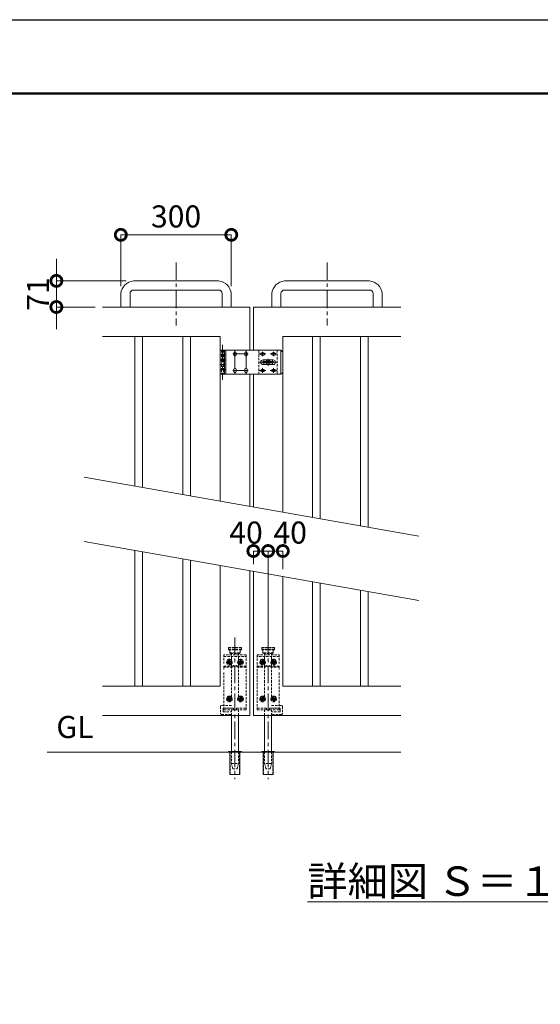
# Model space of a CAD drawing. Extents: x 16800 to 33712, y 0 to 11880.
# Drawn here: x 26515 to 29343, y 6532 to 11880 of the extents above; entities that cross this region are included whole.
import ezdxf

# ---------------------------------------------------------------- set-up
doc = ezdxf.new("R2010")
doc.units = 0
doc.header["$MEASUREMENT"] = 0
doc.header["$PDMODE"] = 1
doc.linetypes.add('CENTER', pattern=[50.8, 31.75, -6.35, 6.35, -6.35])
doc.linetypes.add('DASHED', pattern=[19.05, 12.7, -6.35])
doc.layers.get('0').update_dxf_attribs({"linetype": 'CONTINUOUS'})
doc.layers.get('DefPoints').update_dxf_attribs({"linetype": 'CONTINUOUS'})
for name, color, linetype, lineweight in [('FRAM3', 1, 'CONTINUOUS', 50), ('基準線', 6, 'CENTER', 18), ('外形線', 7, 'CONTINUOUS', 18), ('寸法線', 3, 'CONTINUOUS', 18), ('文字', 4, 'CONTINUOUS', 18), ('文字引出', 4, 'CONTINUOUS', 18), ('落棒・金具類', 8, 'CONTINUOUS', 9), ('隠れ線', 5, 'DASHED', 18)]:
    doc.layers.add(name, color=color, linetype=linetype, lineweight=lineweight)
doc.styles.get("Standard").update_dxf_attribs({"font": 'TXT.SHX', "bigfont": 'bigfont.shx'})
doc.dimstyles.new('40-20', dxfattribs={"dimscale": 40, "dimtxt": 3, "dimasz": 3, "dimexe": 0, "dimexo": 1, "dimgap": 1, "dimtad": 3, "dimdec": 1, "dimlfac": 0.5, "dimdsep": 46, "dimtxsty": 'Standard', "dimblk": 'DOTSMALL', "dimcen": 0, "dimclrd": 256, "dimclre": 256, "dimclrt": 7, "dimadec": 3, "dimazin": 2, "dimtfac": 1, "dimtdec": 1, "dimtix": 1, "dimtmove": 2, "dimatfit": 2, "dimldrblk": 'OPEN', "dimfxl": 1, "dimtolj": 1, "dimlwd": -1, "dimlwe": -1, "dimarcsym": 0})

# ---------------------------------------------------------------- blocks, each defined once
blk = doc.blocks.new('_DotSmall')
at = {"layer": 'FRAM3', "color": 0, "const_width": 0.5}
blk.add_lwpolyline([(-0.0625, 0, 1), (0.0625, 0, 1)], format="xyb", close=True, dxfattribs=at)
blk = doc.blocks.new('*D5')
at = {"layer": 'DefPoints', "color": 0, "transparency": 16777216}
for p in [(27864.6, 8994.3), (27784.6, 8883.4), (27864.6, 8471)]:
    blk.add_point(p, dxfattribs=at)
at = {"layer": '寸法線', "transparency": 16777216}
for p, q in [((27784.6, 8923.4), (27784.6, 8994.3)), ((27784.6, 8994.3), (27864.6, 8994.3)), ((27864.6, 8511), (27864.6, 8994.3))]:
    blk.add_line(p, q, dxfattribs=at)
at = {"layer": '寸法線', "transparency": 16777216, "xscale": 120, "yscale": 120, "zscale": 120, "rotation": 180}
blk.add_blockref('_DotSmall', (27784.6, 8994.3), dxfattribs=at)
at = {"layer": '寸法線', "transparency": 16777216, "xscale": 120, "yscale": 120, "zscale": 120}
blk.add_blockref('_DotSmall', (27864.6, 8994.3), dxfattribs=at)
at = {"layer": '寸法線', "color": 7, "transparency": 16777216, "insert": (27744.6, 9094.3), "char_height": 120, "attachment_point": 5}
blk.add_mtext('\\A1;40', dxfattribs=at)
blk = doc.blocks.new('_OPEN')
at = {"color": 0, "linetype": 'ByBlock'}
for p, q in [((-1, 0.167), (0, 0)), ((0, 0), (-1, -0.167)), ((0, 0), (-1, 0))]:
    blk.add_line(p, q, dxfattribs=at)
blk = doc.blocks.new('*D6')
at = {"layer": 'DefPoints', "color": 0, "transparency": 16777216}
for p in [(27944.6, 8994.3), (27944.6, 8855.2), (27864.6, 8471)]:
    blk.add_point(p, dxfattribs=at)
at = {"layer": '寸法線', "transparency": 16777216}
for p, q in [((27864.6, 8511), (27864.6, 8994.3)), ((27864.6, 8994.3), (27944.6, 8994.3)), ((27944.6, 8895.2), (27944.6, 8994.3))]:
    blk.add_line(p, q, dxfattribs=at)
at = {"layer": '寸法線', "transparency": 16777216, "xscale": 120, "yscale": 120, "zscale": 120, "rotation": 180}
blk.add_blockref('_DotSmall', (27864.6, 8994.3), dxfattribs=at)
at = {"layer": '寸法線', "transparency": 16777216, "xscale": 120, "yscale": 120, "zscale": 120}
blk.add_blockref('_DotSmall', (27944.6, 8994.3), dxfattribs=at)
at = {"layer": '寸法線', "color": 7, "transparency": 16777216, "insert": (27984.6, 9094.3), "char_height": 120, "attachment_point": 5}
blk.add_mtext('\\A1;40', dxfattribs=at)
blk = doc.blocks.new('*D33')
at = {"layer": 'DefPoints', "color": 0, "transparency": 16777216}
for p in [(27664.6, 10711.5), (27064.6, 10392.5), (27664.6, 10392.5)]:
    blk.add_point(p, dxfattribs=at)
at = {"layer": '寸法線', "transparency": 16777216}
for p, q in [((27064.6, 10432.5), (27064.6, 10711.5)), ((27064.6, 10711.5), (27664.6, 10711.5)), ((27664.6, 10432.5), (27664.6, 10711.5))]:
    blk.add_line(p, q, dxfattribs=at)
at = {"layer": '寸法線', "transparency": 16777216, "xscale": 120, "yscale": 120, "zscale": 120, "rotation": 180}
blk.add_blockref('_DotSmall', (27064.6, 10711.5), dxfattribs=at)
at = {"layer": '寸法線', "transparency": 16777216, "xscale": 120, "yscale": 120, "zscale": 120}
blk.add_blockref('_DotSmall', (27664.6, 10711.5), dxfattribs=at)
at = {"layer": '寸法線', "color": 7, "transparency": 16777216, "insert": (27364.6, 10811.5), "char_height": 120, "attachment_point": 5}
blk.add_mtext('\\A1;300', dxfattribs=at)
blk = doc.blocks.new('*D34')
at = {"layer": 'DefPoints', "color": 0, "transparency": 16777216}
for p in [(27133.6, 10461.5), (26714.6, 10319.5), (26964.6, 10319.5)]:
    blk.add_point(p, dxfattribs=at)
at = {"layer": '寸法線', "transparency": 16777216}
for p, q in [((26714.6, 10461.5), (26714.6, 10581.5)), ((27093.6, 10461.5), (26714.6, 10461.5)), ((26714.6, 10461.5), (26714.6, 10319.5)), ((26924.6, 10319.5), (26714.6, 10319.5)), ((26714.6, 10319.5), (26714.6, 10199.5))]:
    blk.add_line(p, q, dxfattribs=at)
at = {"layer": '寸法線', "transparency": 16777216, "xscale": 120, "yscale": 120, "zscale": 120}
for p, rotation in [((26714.6, 10461.5), 270), ((26714.6, 10319.5), 90)]:
    blk.add_blockref('_DotSmall', p, dxfattribs=dict(at, rotation=rotation))
at = {"layer": '寸法線', "color": 7, "transparency": 16777216, "insert": (26614.6, 10390.5), "char_height": 120, "attachment_point": 5, "rotation": 90}
blk.add_mtext('\\A1;71', dxfattribs=at)

msp = doc.modelspace()

# ---------------------------------------------------------------- linework, layer by layer
at = {"layer": 'DefPoints'}
msp.add_lwpolyline([(16800, 11880), (33600, 11880), (33600, 0), (16800, 0)], close=True, dxfattribs=at)
at = {"layer": 'FRAM3'}
msp.add_lwpolyline([(17800, 11480), (33200, 11480), (33200, 400), (17800, 400)], close=True, dxfattribs=at)
at = {"layer": '基準線', "ltscale": 3}
for p, q in [((27364.6439534, 10561.547627), (27364.6439534, 10219.547627)), ((28184.6439534, 10561.547627), (28184.6439534, 10219.547627)), ((27616.6439534, 10114.547627), (27616.6439534, 9924.547627)), ((27672.6439534, 10064.547627), (27756.6439534, 10064.547627)), ((27684.6439534, 10082.547627), (27684.6439534, 9956.547627)), ((27744.6439534, 10082.547627), (27744.6439534, 9956.547627)), ((27816.6439534, 10064.547627), (27852.6439534, 10064.547627)), ((27834.6439534, 10052.547627), (27834.6439534, 10076.547627)), ((27876.6439534, 10064.547627), (27912.6439534, 10064.547627)), ((27894.6439534, 10052.547627), (27894.6439534, 10076.547627)), ((27864.6439534, 10019.547627), (27818.6439534, 10019.547627)), ((27864.6439534, 10019.547627), (27827.7820071, 10019.547627)), ((27864.6439534, 10019.547627), (27864.6439534, 10038.547627)), ((27864.6439534, 10019.547627), (27910.6439534, 10019.547627)), ((27864.6439534, 10019.547627), (27864.6439534, 10000.547627)), ((27864.6439534, 10019.547627), (27901.5058998, 10019.547627)), ((27672.6439534, 9974.547627), (27756.6439534, 9974.547627)), ((27816.6439534, 9974.547627), (27852.6439534, 9974.547627)), ((27834.6439534, 9962.547627), (27834.6439534, 9986.547627)), ((27876.6439534, 9974.547627), (27912.6439534, 9974.547627)), ((27894.6439534, 9962.547627), (27894.6439534, 9986.547627)), ((27684.6439534, 8524.7081148), (27684.6439534, 7755.6908952)), ((27864.6439534, 8524.7081148), (27864.6439534, 7755.6908952))]:
    msp.add_line(p, q, dxfattribs=at)
at = {"layer": '基準線'}
for p, q in [((27654.6439534, 8408.0718895), (27654.6439534, 8373.9718895)), ((27714.6439534, 8408.0718895), (27714.6439534, 8373.9718895)), ((27834.6439534, 8408.0718895), (27834.6439534, 8373.9718895)), ((27894.6439534, 8408.0718895), (27894.6439534, 8373.9718895)), ((27671.6939534, 8391.0218895), (27637.5939534, 8391.0218895)), ((27697.5939534, 8391.0218895), (27731.6939534, 8391.0218895)), ((27851.6939534, 8391.0218895), (27817.5939534, 8391.0218895)), ((27877.5939534, 8391.0218895), (27911.6939534, 8391.0218895)), ((27671.6939534, 8191.0218895), (27637.5939534, 8191.0218895)), ((27654.6439534, 8208.0718895), (27654.6439534, 8173.9718895)), ((27697.5939534, 8191.0218895), (27731.6939534, 8191.0218895)), ((27714.6439534, 8208.0718895), (27714.6439534, 8173.9718895)), ((27851.6939534, 8191.0218895), (27817.5939534, 8191.0218895)), ((27834.6439534, 8208.0718895), (27834.6439534, 8173.9718895)), ((27877.5939534, 8191.0218895), (27911.6939534, 8191.0218895)), ((27894.6439534, 8208.0718895), (27894.6439534, 8173.9718895))]:
    msp.add_line(p, q, dxfattribs=at)
at = {"layer": '外形線'}
for p, q in [((27141.1439534, 10159.547627), (27183.1439534, 10159.547627)), ((27141.1439534, 9346.8558035), (27141.1439534, 10159.547627)), ((27183.1439534, 10159.547627), (27183.1439534, 9339.4500703)), ((27401.1439534, 10159.547627), (27443.1439534, 10159.547627)), ((27401.1439534, 9301.0107885), (27401.1439534, 10159.547627)), ((27443.1439534, 10159.547627), (27443.1439534, 9293.6050553)), ((28148.1439534, 10159.547627), (28106.1439534, 10159.547627)), ((28106.1439534, 10159.547627), (28106.1439534, 9176.7002671)), ((28148.1439534, 9169.2945339), (28148.1439534, 10159.547627)), ((28408.1439534, 10159.547627), (28366.1439534, 10159.547627)), ((28366.1439534, 10159.547627), (28366.1439534, 9130.8552521)), ((28408.1439534, 9123.449519), (28408.1439534, 10159.547627)), ((27764.6439534, 9954.547627), (27764.6439534, 9236.915931)), ((27784.6439534, 9954.547627), (27784.6439534, 9233.3893914)), ((27141.1439534, 8261.0220895), (27141.1439534, 8996.8558035)), ((27183.1439534, 8989.4500703), (27183.1439534, 8261.0220895)), ((27401.1439534, 8261.0220895), (27401.1439534, 8951.0107885)), ((27443.1439534, 8943.6050553), (27443.1439534, 8261.0220895)), ((28106.1439534, 8826.7002671), (28106.1439534, 8261.0220895)), ((28148.1439534, 8261.0220895), (28148.1439534, 8819.2945339)), ((28366.1439534, 8780.8552521), (28366.1439534, 8261.0220895)), ((28408.1439534, 8261.0220895), (28408.1439534, 8773.449519)), ((27665.6439534, 8101.0220895), (27665.6439534, 7905.0220895)), ((27703.6439534, 8101.0220895), (27703.6439534, 7905.0220895)), ((27845.6439534, 8101.0220895), (27845.6439534, 7905.0220895)), ((27883.6439534, 8101.0220895), (27883.6439534, 7905.0220895)), ((26664.6439534, 7901.0220895), (28584.6439534, 7901.0220895)), ((27649.6439534, 7905.0220895), (27649.6439534, 7901.0220895)), ((27719.6439534, 7905.0220895), (27649.6439534, 7905.0220895)), ((27657.4439534, 7901.0220895), (27657.4439534, 7781.0220895)), ((27711.8439534, 7781.0220895), (27711.8439534, 7901.0220895)), ((27719.6439534, 7901.0220895), (27719.6439534, 7905.0220895)), ((27829.6439534, 7901.0220895), (27829.6439534, 7905.0220895)), ((27829.6439534, 7905.0220895), (27899.6439534, 7905.0220895)), ((27837.4439534, 7781.0220895), (27837.4439534, 7901.0220895)), ((27891.8439534, 7901.0220895), (27891.8439534, 7781.0220895)), ((27899.6439534, 7905.0220895), (27899.6439534, 7901.0220895)), ((27657.4439534, 7781.0220895), (27711.8439534, 7781.0220895)), ((27891.8439534, 7781.0220895), (27837.4439534, 7781.0220895))]:
    msp.add_line(p, q, dxfattribs=at)
for points in [[(27664.6439534, 10319.547627), (27664.6439534, 10392.547627, 0.3531419291), (27595.6439534, 10461.547627), (27133.6439535, 10461.547627, 0.3531419291), (27064.6439535, 10392.547627), (27064.6439535, 10319.547627)], [(27884.6439535, 10319.547627), (27884.6439535, 10392.547627, -0.3531419291), (27953.6439535, 10461.547627), (28415.6439534, 10461.547627, -0.3531419291), (28484.6439534, 10392.547627), (28484.6439534, 10319.547627)], [(27114.6439535, 10319.547627), (27114.6439535, 10392.547627, -0.4142135624), (27133.6439535, 10411.547627), (27595.6439534, 10411.547627, -0.4142135624), (27614.6439534, 10392.547627), (27614.6439534, 10319.547627)], [(28434.6439534, 10319.547627), (28434.6439534, 10392.547627, 0.4142135624), (28415.6439534, 10411.547627), (27953.6439535, 10411.547627, 0.4142135624), (27934.6439535, 10392.547627), (27934.6439535, 10319.547627)]]:
    msp.add_lwpolyline(points, format="xyb", dxfattribs=at)
for points in [[(26964.6439534, 10319.547627), (27764.6439534, 10319.547627), (27764.6439534, 10084.547627)], [(28584.6439534, 10319.547627), (27784.6439534, 10319.547627), (27784.6439534, 10084.547627)], [(26964.6439534, 10159.547627), (27604.6439534, 10159.547627), (27604.6439534, 9265.128248)], [(28584.6439534, 10159.547627), (27944.6439534, 10159.547627), (27944.6439534, 9205.1770745)], [(27604.6439534, 8915.128248), (27604.6439534, 8261.0220895), (26964.6439534, 8261.0220895)], [(27764.6439534, 8886.915931), (27764.6439534, 8101.0220895), (26964.6439534, 8101.0220895)], [(27784.6439534, 8883.3893914), (27784.6439534, 8101.0220895), (28584.6439534, 8101.0220895)], [(27944.6439534, 8855.1770745), (27944.6439534, 8261.0220895), (28584.6439534, 8261.0220895)]]:
    msp.add_lwpolyline(points, dxfattribs=at)
at = {"layer": '文字引出'}
for p, q in [((26866.1631781, 9395.3423334), (28683.1247288, 9074.9629891)), ((26866.1631781, 9045.3423334), (28683.1247288, 8724.9629891))]:
    msp.add_line(p, q, dxfattribs=at)
at = {"layer": '落棒・金具類'}
for p, q in [((27628.6439534, 10084.547627), (27628.6439534, 10060.547627)), ((27628.6439534, 10059.547627), (27628.6439534, 10032.547627)), ((27634.6439534, 10084.547627), (27634.6439534, 9954.547627)), ((27934.6439534, 10084.547627), (27934.6439534, 9954.547627)), ((27628.6439534, 10031.547627), (27628.6439534, 10007.547627)), ((27628.6439534, 10006.547627), (27628.6439534, 9979.547627)), ((27628.6439534, 9978.547627), (27628.6439534, 9954.547627))]:
    msp.add_line(p, q, dxfattribs=at)
for points in [[(27634.6439534, 10060.547627), (27604.6439534, 10060.547627), (27604.6439534, 10084.547627), (27934.6439534, 10084.547627), (27944.6439534, 10074.547627), (27944.6439534, 9964.547627), (27934.6439534, 9954.547627), (27604.6439534, 9954.547627), (27604.6439534, 9978.547627), (27634.6439534, 9978.547627)], [(27634.6439534, 10059.547627), (27604.6439534, 10059.547627), (27604.6439534, 10032.547627), (27634.6439534, 10032.547627)], [(27634.6439534, 10007.547627), (27604.6439534, 10007.547627), (27604.6439534, 10031.547627), (27634.6439534, 10031.547627)], [(27634.6439534, 10006.547627), (27604.6439534, 10006.547627), (27604.6439534, 9979.547627), (27634.6439534, 9979.547627)]]:
    msp.add_lwpolyline(points, dxfattribs=at)
for points in [[(27678.6439534, 10058.547627, 1), (27690.6439534, 10058.547627), (27690.6439534, 10070.547627, 1), (27678.6439534, 10070.547627)], [(27750.6439534, 10058.547627), (27750.6439534, 10070.547627, 1), (27738.6439534, 10070.547627), (27738.6439534, 10058.547627, 1)], [(27828.6439534, 10070.547627, 1), (27828.6439534, 10058.547627), (27840.6439534, 10058.547627, 1), (27840.6439534, 10070.547627)], [(27900.6439534, 10058.547627, 1), (27900.6439534, 10070.547627), (27888.6439534, 10070.547627, 1), (27888.6439534, 10058.547627)], [(27837.6439534, 10006.547627, -1), (27837.6439534, 10032.547627), (27891.6439534, 10032.547627, -1), (27891.6439534, 10006.547627)], [(27678.6439534, 9968.547627, 1), (27690.6439534, 9968.547627), (27690.6439534, 9980.547627, 1), (27678.6439534, 9980.547627)], [(27750.6439534, 9968.547627), (27750.6439534, 9980.547627, 1), (27738.6439534, 9980.547627), (27738.6439534, 9968.547627, 1)], [(27828.6439534, 9968.547627), (27840.6439534, 9968.547627, 1), (27840.6439534, 9980.547627), (27828.6439534, 9980.547627, 1)], [(27900.6439534, 9968.547627, 1), (27900.6439534, 9980.547627), (27888.6439534, 9980.547627, 1), (27888.6439534, 9968.547627)]]:
    msp.add_lwpolyline(points, format="xyb", close=True, dxfattribs=at)
msp.add_lwpolyline([(27836.6439534, 10015.547627), (27836.6439534, 10023.547627), (27892.6439534, 10023.547627), (27892.6439534, 10015.547627)], close=True, dxfattribs=at)
for radius, start, end in [(25, 148.6677485021, 170.7931037784), (25, 189.2068962216, 211.3322514979), (12, 19.4712206343, 160.5287793657), (12, 199.4712206343, 340.5287793657), (25, 9.2068962216, 31.3322514979), (25, 328.6677485021, 350.7931037784)]:
    msp.add_arc((27864.6439534, 10019.547627), radius, start, end, dxfattribs=at)
at = {"layer": '隠れ線'}
for p, q in [((27610.6439534, 10084.547627), (27610.6439534, 10060.547627)), ((27610.6439534, 10059.547627), (27610.6439534, 10032.547627)), ((27622.6439534, 10084.547627), (27622.6439534, 10060.547627)), ((27622.6439534, 10059.547627), (27622.6439534, 10032.547627)), ((27814.6439534, 9954.547627), (27814.6439534, 10084.547627)), ((27914.6439534, 10084.547627), (27914.6439534, 9954.547627)), ((27610.6439534, 10031.547627), (27610.6439534, 10007.547627)), ((27610.6439534, 10006.547627), (27610.6439534, 9979.547627)), ((27622.6439534, 10031.547627), (27622.6439534, 10007.547627)), ((27622.6439534, 10006.547627), (27622.6439534, 9979.547627)), ((27610.6439534, 9978.547627), (27610.6439534, 9954.547627)), ((27622.6439534, 9978.547627), (27622.6439534, 9954.547627))]:
    msp.add_line(p, q, dxfattribs=at)
at = {"layer": '隠れ線', "lineweight": 0}
for p, q in [((27651.6439534, 8471.0220895), (27649.6439534, 8469.0220895)), ((27649.6439534, 8459.0220895), (27649.6439534, 8469.0220895)), ((27649.6439534, 8469.0220895), (27719.6439534, 8469.0220895)), ((27649.6439534, 8459.0220895), (27651.6439534, 8457.0220895)), ((27719.6439534, 8459.0220895), (27649.6439534, 8459.0220895)), ((27717.6439534, 8471.0220895), (27651.6439534, 8471.0220895)), ((27651.6439534, 8457.0220895), (27717.6439534, 8457.0220895)), ((27656.6439534, 8441.0220895), (27656.6439534, 8457.0220895)), ((27712.6439534, 8441.0220895), (27712.6439534, 8457.0220895)), ((27717.6439534, 8471.0220895), (27719.6439534, 8469.0220895)), ((27717.6439534, 8457.0220895), (27719.6439534, 8459.0220895)), ((27719.6439534, 8459.0220895), (27719.6439534, 8469.0220895)), ((27831.6439534, 8471.0220895), (27829.6439534, 8469.0220895)), ((27829.6439534, 8459.0220895), (27829.6439534, 8469.0220895)), ((27899.6439534, 8469.0220895), (27829.6439534, 8469.0220895)), ((27831.6439534, 8457.0220895), (27829.6439534, 8459.0220895)), ((27829.6439534, 8459.0220895), (27899.6439534, 8459.0220895)), ((27831.6439534, 8471.0220895), (27897.6439534, 8471.0220895)), ((27897.6439534, 8457.0220895), (27831.6439534, 8457.0220895)), ((27836.6439534, 8441.0220895), (27836.6439534, 8457.0220895)), ((27892.6439534, 8441.0220895), (27892.6439534, 8457.0220895)), ((27897.6439534, 8471.0220895), (27899.6439534, 8469.0220895)), ((27899.6439534, 8459.0220895), (27897.6439534, 8457.0220895)), ((27899.6439534, 8459.0220895), (27899.6439534, 8469.0220895)), ((27744.6439534, 8431.0220895), (27624.6439534, 8431.0220895)), ((27624.6439534, 8431.0220895), (27624.6439534, 8383.0218895)), ((27624.6439534, 8421.0220895), (27744.6439534, 8421.0220895)), ((27647.7157502, 8391.0218895), (27651.1798518, 8397.0218895)), ((27651.1798518, 8397.0218895), (27658.1080551, 8397.0218895)), ((27656.6439534, 8441.0220895), (27660.6439534, 8437.0220895)), ((27656.6439534, 8441.0220895), (27712.6439534, 8441.0220895)), ((27658.1080551, 8397.0218895), (27661.5721567, 8391.0218895)), ((27660.6439534, 8437.0220895), (27708.6439534, 8437.0220895)), ((27665.6439534, 8203.0220895), (27665.6439534, 8437.0220895)), ((27665.6439534, 8421.0220895), (27665.6439534, 8369.0218895)), ((27703.6439534, 8203.0220895), (27703.6439534, 8437.0220895)), ((27703.6439534, 8421.0220895), (27703.6439534, 8369.0218895)), ((27711.1798518, 8397.0218895), (27707.7157502, 8391.0218895)), ((27712.6439534, 8441.0220895), (27708.6439534, 8437.0220895)), ((27718.1080551, 8397.0218895), (27711.1798518, 8397.0218895)), ((27721.5721567, 8391.0218895), (27718.1080551, 8397.0218895)), ((27744.6439534, 8131.0220895), (27744.6439534, 8431.0220895)), ((27804.6439534, 8431.0220895), (27924.6439534, 8431.0220895)), ((27804.6439534, 8131.0220895), (27804.6439534, 8431.0220895)), ((27924.6439534, 8421.0220895), (27804.6439534, 8421.0220895)), ((27827.7157502, 8391.0218895), (27831.1798518, 8397.0218895)), ((27831.1798518, 8397.0218895), (27838.1080551, 8397.0218895)), ((27836.6439534, 8441.0220895), (27840.6439534, 8437.0220895)), ((27892.6439534, 8441.0220895), (27836.6439534, 8441.0220895)), ((27838.1080551, 8397.0218895), (27841.5721567, 8391.0218895)), ((27888.6439534, 8437.0220895), (27840.6439534, 8437.0220895)), ((27845.6439534, 8203.0220895), (27845.6439534, 8437.0220895)), ((27845.6439534, 8421.0220895), (27845.6439534, 8369.0218895)), ((27883.6439534, 8203.0220895), (27883.6439534, 8437.0220895)), ((27883.6439534, 8421.0220895), (27883.6439534, 8369.0218895)), ((27891.1798518, 8397.0218895), (27887.7157502, 8391.0218895)), ((27892.6439534, 8441.0220895), (27888.6439534, 8437.0220895)), ((27898.1080551, 8397.0218895), (27891.1798518, 8397.0218895)), ((27901.5721567, 8391.0218895), (27898.1080551, 8397.0218895)), ((27924.6439534, 8431.0220895), (27924.6439534, 8383.0218895)), ((27624.6439534, 8369.0218895), (27624.6439534, 8349.0218895)), ((27624.6439534, 8369.0218895), (27669.1160894, 8369.0218895)), ((27670.5324973, 8363.0218895), (27624.6439534, 8363.0218895)), ((27651.1798518, 8385.0218895), (27647.7157502, 8391.0218895)), ((27658.1080551, 8385.0218895), (27651.1798518, 8385.0218895)), ((27661.5721567, 8391.0218895), (27658.1080551, 8385.0218895)), ((27669.1160894, 8369.0218895), (27676.6937982, 8372.8107439)), ((27679.3770797, 8367.4441807), (27670.5324973, 8363.0218895)), ((27676.6937982, 8372.8107439), (27679.3770797, 8367.4441807)), ((27692.5941087, 8372.8107439), (27689.9108272, 8367.4441807)), ((27689.9108272, 8367.4441807), (27698.7554096, 8363.0218895)), ((27692.5941087, 8372.8107439), (27700.1718175, 8369.0218895)), ((27744.6439534, 8363.0218895), (27698.7554096, 8363.0218895)), ((27744.6439534, 8369.0218895), (27700.1718175, 8369.0218895)), ((27707.7157502, 8391.0218895), (27711.1798518, 8385.0218895)), ((27711.1798518, 8385.0218895), (27718.1080551, 8385.0218895)), ((27718.1080551, 8385.0218895), (27721.5721567, 8391.0218895)), ((27804.6439534, 8369.0218895), (27849.1160894, 8369.0218895)), ((27804.6439534, 8363.0218895), (27850.5324973, 8363.0218895)), ((27831.1798518, 8385.0218895), (27827.7157502, 8391.0218895)), ((27838.1080551, 8385.0218895), (27831.1798518, 8385.0218895)), ((27841.5721567, 8391.0218895), (27838.1080551, 8385.0218895)), ((27856.6937982, 8372.8107439), (27849.1160894, 8369.0218895)), ((27859.3770797, 8367.4441807), (27850.5324973, 8363.0218895)), ((27856.6937982, 8372.8107439), (27859.3770797, 8367.4441807)), ((27872.5941087, 8372.8107439), (27869.9108272, 8367.4441807)), ((27869.9108272, 8367.4441807), (27878.7554096, 8363.0218895)), ((27880.1718175, 8369.0218895), (27872.5941087, 8372.8107439)), ((27878.7554096, 8363.0218895), (27924.6439534, 8363.0218895)), ((27924.6439534, 8369.0218895), (27880.1718175, 8369.0218895)), ((27887.7157502, 8391.0218895), (27891.1798518, 8385.0218895)), ((27891.1798518, 8385.0218895), (27898.1080551, 8385.0218895)), ((27898.1080551, 8385.0218895), (27901.5721567, 8391.0218895)), ((27924.6439534, 8369.0218895), (27924.6439534, 8349.0218895)), ((27624.6439534, 8335.0218895), (27624.6439534, 8131.0220895)), ((27924.6439534, 8335.0218895), (27924.6439534, 8131.0220895)), ((27647.7157502, 8191.0218895), (27651.1798518, 8197.0218895)), ((27651.1798518, 8185.0218895), (27647.7157502, 8191.0218895)), ((27651.1798518, 8197.0218895), (27658.1080551, 8197.0218895)), ((27658.1080551, 8185.0218895), (27651.1798518, 8185.0218895)), ((27658.1080551, 8197.0218895), (27661.5721567, 8191.0218895)), ((27661.5721567, 8191.0218895), (27658.1080551, 8185.0218895)), ((27711.1798518, 8197.0218895), (27707.7157502, 8191.0218895)), ((27707.7157502, 8191.0218895), (27711.1798518, 8185.0218895)), ((27718.1080551, 8197.0218895), (27711.1798518, 8197.0218895)), ((27711.1798518, 8185.0218895), (27718.1080551, 8185.0218895)), ((27721.5721567, 8191.0218895), (27718.1080551, 8197.0218895)), ((27718.1080551, 8185.0218895), (27721.5721567, 8191.0218895)), ((27827.7157502, 8191.0218895), (27831.1798518, 8197.0218895)), ((27831.1798518, 8185.0218895), (27827.7157502, 8191.0218895)), ((27831.1798518, 8197.0218895), (27838.1080551, 8197.0218895)), ((27838.1080551, 8185.0218895), (27831.1798518, 8185.0218895)), ((27838.1080551, 8197.0218895), (27841.5721567, 8191.0218895)), ((27841.5721567, 8191.0218895), (27838.1080551, 8185.0218895)), ((27891.1798518, 8197.0218895), (27887.7157502, 8191.0218895)), ((27887.7157502, 8191.0218895), (27891.1798518, 8185.0218895)), ((27898.1080551, 8197.0218895), (27891.1798518, 8197.0218895)), ((27891.1798518, 8185.0218895), (27898.1080551, 8185.0218895)), ((27901.5721567, 8191.0218895), (27898.1080551, 8197.0218895)), ((27898.1080551, 8185.0218895), (27901.5721567, 8191.0218895)), ((27605.6439534, 8149.0218895), (27605.6439534, 8131.0218895)), ((27605.6439534, 8131.0218895), (27605.6439534, 8113.0218895)), ((27665.6439534, 8155.0218895), (27611.6439534, 8155.0218895)), ((27665.6439534, 8141.0218895), (27619.6439534, 8141.0218895)), ((27619.6439534, 8141.0218895), (27619.6439534, 8131.0218895)), ((27619.6439534, 8131.0218895), (27619.6439534, 8121.0218895)), ((27624.6439534, 8141.0220895), (27676.6439534, 8141.0220895)), ((27624.6439534, 8131.0220895), (27676.6439534, 8131.0220895)), ((27665.6439534, 8101.0220895), (27665.6439534, 8131.0220895)), ((27676.6439534, 8141.0220895), (27676.6439534, 8131.0220895)), ((27676.6439534, 8131.0220895), (27692.6439534, 8131.0220895)), ((27692.6439534, 8141.0220895), (27744.6439534, 8141.0220895)), ((27692.6439534, 8141.0220895), (27692.6439534, 8131.0220895)), ((27692.6439534, 8131.0220895), (27744.6439534, 8131.0220895)), ((27703.6439534, 8101.0220895), (27703.6439534, 8131.0220895)), ((27856.6439534, 8141.0220895), (27804.6439534, 8141.0220895)), ((27856.6439534, 8131.0220895), (27804.6439534, 8131.0220895)), ((27845.6439534, 8101.0220895), (27845.6439534, 8131.0220895)), ((27856.6439534, 8141.0220895), (27856.6439534, 8131.0220895)), ((27872.6439534, 8131.0220895), (27856.6439534, 8131.0220895)), ((27924.6439534, 8141.0220895), (27872.6439534, 8141.0220895)), ((27872.6439534, 8141.0220895), (27872.6439534, 8131.0220895)), ((27924.6439534, 8131.0220895), (27872.6439534, 8131.0220895)), ((27883.6439534, 8155.0218895), (27937.6439534, 8155.0218895)), ((27883.6439534, 8141.0218895), (27929.6439534, 8141.0218895)), ((27883.6439534, 8101.0220895), (27883.6439534, 8131.0220895)), ((27929.6439534, 8141.0218895), (27929.6439534, 8131.0218895)), ((27929.6439534, 8131.0218895), (27929.6439534, 8121.0218895)), ((27943.6439534, 8149.0218895), (27943.6439534, 8131.0218895)), ((27943.6439534, 8131.0218895), (27943.6439534, 8113.0218895)), ((27611.6439534, 8107.0218895), (27665.6439534, 8107.0218895)), ((27619.6439534, 8121.0218895), (27665.6439534, 8121.0218895)), ((27929.6439534, 8121.0218895), (27883.6439534, 8121.0218895)), ((27937.6439534, 8107.0218895), (27883.6439534, 8107.0218895)), ((27659.4439534, 7781.0220895), (27659.4439534, 7901.0220895)), ((27665.6439534, 7903.0220895), (27665.6439534, 7841.0218895)), ((27703.6439534, 7903.0220895), (27703.6439534, 7841.0218895)), ((27709.8439534, 7781.0220895), (27709.8439534, 7901.0220895)), ((27839.4439534, 7781.0220895), (27839.4439534, 7901.0220895)), ((27845.6439534, 7903.0220895), (27845.6439534, 7841.0218895)), ((27883.6439534, 7903.0220895), (27883.6439534, 7841.0218895)), ((27889.8439534, 7781.0220895), (27889.8439534, 7901.0220895)), ((27672.6439534, 7811.0218895), (27665.6439534, 7841.0218895)), ((27665.6439534, 7841.0218895), (27703.6439534, 7841.0218895)), ((27672.6439534, 7811.0218895), (27696.6439534, 7811.0218895)), ((27696.6439534, 7811.0218895), (27703.6439534, 7841.0218895)), ((27852.6439534, 7811.0218895), (27845.6439534, 7841.0218895)), ((27883.6439534, 7841.0218895), (27845.6439534, 7841.0218895)), ((27876.6439534, 7811.0218895), (27852.6439534, 7811.0218895)), ((27876.6439534, 7811.0218895), (27883.6439534, 7841.0218895))]:
    msp.add_line(p, q, dxfattribs=at)
at = {"layer": '隠れ線', "lineweight": 0, "extrusion": (0, 0, -1)}
for centre, radius in [((-27654.6439534, 8391.0218895), 15.5), ((-27654.6439534, 8391.0218895), 13), ((-27654.6439534, 8391.0218895), 8.4), ((-27654.6439534, 8391.0218895), 6.9282032), ((-27894.6439534, 8391.0218895), 15.5), ((-27894.6439534, 8391.0218895), 13), ((-27894.6439534, 8391.0218895), 8.4), ((-27894.6439534, 8391.0218895), 6.9282032), ((-27654.6439534, 8191.0218895), 15.5), ((-27654.6439534, 8191.0218895), 13), ((-27654.6439534, 8191.0218895), 8.4), ((-27654.6439534, 8191.0218895), 6.9282032), ((-27894.6439534, 8191.0218895), 15.5), ((-27894.6439534, 8191.0218895), 13), ((-27894.6439534, 8191.0218895), 8.4), ((-27894.6439534, 8191.0218895), 6.9282032)]:
    msp.add_circle(centre, radius, dxfattribs=at)
at = {"layer": '隠れ線', "lineweight": 0}
for centre, radius in [((27714.6439534, 8391.0218895), 15.5), ((27714.6439534, 8391.0218895), 13), ((27714.6439534, 8391.0218895), 8.4), ((27714.6439534, 8391.0218895), 6.9282032), ((27834.6439534, 8391.0218895), 15.5), ((27834.6439534, 8391.0218895), 13), ((27834.6439534, 8391.0218895), 8.4), ((27834.6439534, 8391.0218895), 6.9282032), ((27714.6439534, 8191.0218895), 15.5), ((27714.6439534, 8191.0218895), 13), ((27714.6439534, 8191.0218895), 8.4), ((27714.6439534, 8191.0218895), 6.9282032), ((27834.6439534, 8191.0218895), 15.5), ((27834.6439534, 8191.0218895), 13), ((27834.6439534, 8191.0218895), 8.4), ((27834.6439534, 8191.0218895), 6.9282032)]:
    msp.add_circle(centre, radius, dxfattribs=at)
for centre, start, end in [((27611.6439534, 8149.0218895), 90, 180), ((27937.6439534, 8149.0218895), 0, 90), ((27611.6439534, 8113.0218895), 180, 270), ((27937.6439534, 8113.0218895), 270, 0)]:
    msp.add_arc(centre, 6, start, end, dxfattribs=at)

# ---------------------------------------------------------------- texts
at = {"layer": '文字'}
for s, insert, char_height, attachment_point in [('GL', (26714.6439534, 7941.0220895), 120, 7), ('{\\L詳細図 Ｓ＝１／２０}', (29084.6439534, 7201.0220895), 160, 5)]:
    msp.add_mtext(s, dxfattribs=dict(at, insert=insert, char_height=char_height, attachment_point=attachment_point))

# ---------------------------------------------------------------- dimensions: what is measured, and where the dimension line sits
at = {"layer": '寸法線'}
dim = msp.add_linear_dim(base=(27664.6439534, 10711.547627), p1=(27064.6439535, 10392.547627), p2=(27664.6439534, 10392.547627), dimstyle='40-20', override={"dimdec": 6}, dxfattribs=at)
dim.commit()
dim.dimension.update_dxf_attribs({"geometry": '*D33', "text_midpoint": (27364.6439534, 10811.547627)})
dim = msp.add_linear_dim(base=(26714.6439534, 10319.547627), p1=(27133.6439535, 10461.547627), p2=(26964.6439534, 10319.547627), angle=90, dimstyle='40-20', override={"dimdec": 6}, dxfattribs=at)
dim.commit()
dim.dimension.update_dxf_attribs({"geometry": '*D34', "text_midpoint": (26614.6439534, 10390.547627)})
for base, p1, p2, picture, middle in [((27864.6439534, 8994.283233), (27784.6439534, 8883.3893914), (27864.6439534, 8471.0220895), '*D5', (27744.6439534, 9094.283233)), ((27944.6439534, 8994.283233), (27864.6439534, 8471.0220895), (27944.6439534, 8855.1770745), '*D6', (27984.6439534, 9094.283233))]:
    dim = msp.add_linear_dim(base=base, p1=p1, p2=p2, dimstyle='40-20', override={"dimdec": 6}, dxfattribs=at)
    dim.commit()
    dim.dimension.update_dxf_attribs({"geometry": picture, "text_midpoint": middle, "dimtype": 160})

doc.saveas('drawing.dxf')
